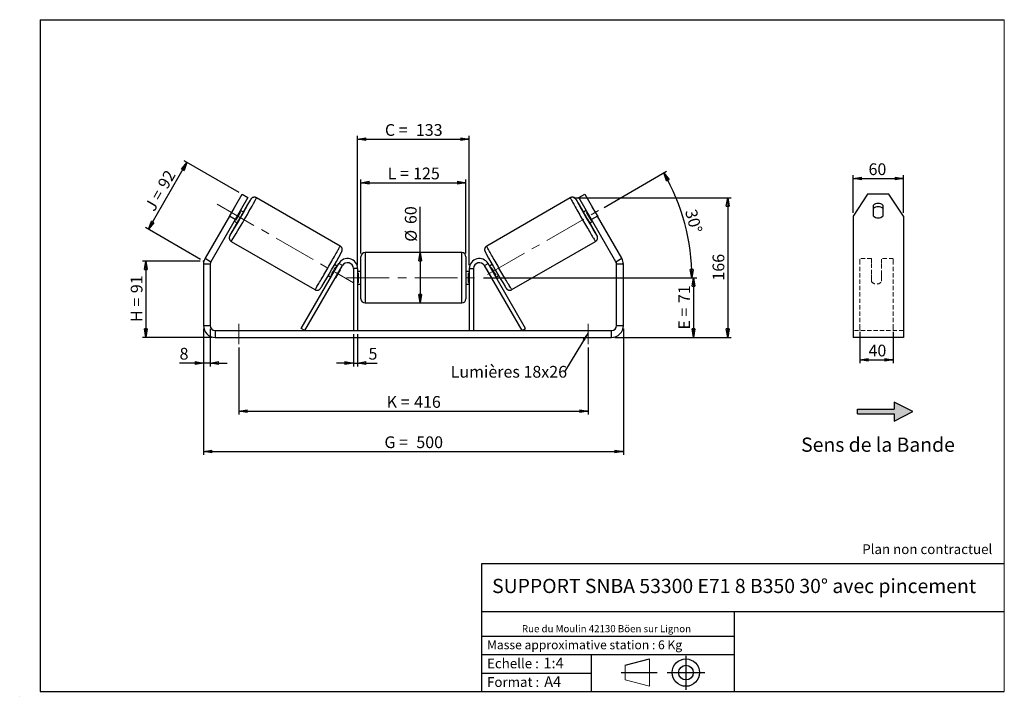
# Model space of a CAD drawing. Units: millimetres. Extents: x -1 to 292, y 3 to 205.
import ezdxf

# ---------------------------------------------------------------- set-up
doc = ezdxf.new("R2010")
doc.units = ezdxf.units.MM
doc.header["$PDSIZE"] = -1
doc.linetypes.add('CENTERX2', pattern=[20.32, 12.7, -2.54, 2.54, -2.54])
doc.linetypes.add('HIDDEN', pattern=[1.905, 1.27, -0.635])
doc.layers.add('SLD-0', color=7, linetype='Continuous')
doc.styles.add('SLDTEXTSTYLE0', font='TXT', dxfattribs={"width": 0.75})
doc.styles.add('SLDTEXTSTYLE2', font='TXT', dxfattribs={"width": 0.666667})
doc.dimstyles.new('SLDDIMSTYLE0', dxfattribs={"dimtxt": 3.501, "dimasz": 2.5, "dimexe": 0, "dimexo": 0.0625, "dimgap": 0.87525, "dimtad": 1, "dimdec": 0, "dimlfac": 4, "dimrnd": 1e-09, "dimzin": 12, "dimdsep": 46, "dimtxsty": 'SLDTEXTSTYLE0', "dimblk1": 'CLOSED', "dimblk2": 'CLOSED', "dimsah": 1, "dimcen": 0.09, "dimadec": 0, "dimazin": 3, "dimtfac": 1, "dimtofl": 0, "dimtmove": 0, "dimatfit": 3, "dimldrblk": 'CLOSED', "dimfxl": 0, "dimfrac": 2, "dimtolj": 1, "dimtzin": 12, "dimarcsym": 0})
doc.dimstyles.new('SLDDIMSTYLE1', dxfattribs={"dimtxt": 3.501, "dimasz": 2.5, "dimexe": 0, "dimexo": 0.0625, "dimgap": 0.87525, "dimtad": 1, "dimdec": 0, "dimlfac": 4, "dimrnd": 1e-09, "dimzin": 12, "dimdsep": 46, "dimtxsty": 'SLDTEXTSTYLE0', "dimblk1": 'CLOSED', "dimblk2": 'CLOSED', "dimsah": 1, "dimcen": 0.09, "dimadec": 0, "dimazin": 3, "dimtfac": 1, "dimtmove": 0, "dimatfit": 0, "dimldrblk": 'CLOSED', "dimfxl": 0, "dimfrac": 2, "dimtolj": 1, "dimtzin": 12, "dimarcsym": 0})
doc.dimstyles.new('SLDDIMSTYLE2', dxfattribs={"dimtxt": 3.501, "dimasz": 2.5, "dimexe": 0, "dimexo": 0.0625, "dimgap": 0.87525, "dimtad": 1, "dimdec": 4, "dimlfac": 4, "dimzin": 12, "dimdsep": 46, "dimtxsty": 'SLDTEXTSTYLE0', "dimblk1": 'CLOSED', "dimblk2": 'CLOSED', "dimsah": 1, "dimcen": 0.09, "dimadec": 0, "dimazin": 3, "dimtfac": 1, "dimtofl": 0, "dimtmove": 0, "dimatfit": 3, "dimldrblk": 'CLOSED', "dimfxl": 0, "dimfrac": 2, "dimtolj": 1, "dimtzin": 12, "dimarcsym": 0})
doc.dimstyles.new('SLDDIMSTYLE3', dxfattribs={"dimtxt": 0.18, "dimasz": 2.5, "dimexe": 0, "dimexo": 0.0625, "dimgap": 0, "dimtad": 0, "dimtih": 1, "dimtoh": 1, "dimdec": 0, "dimrnd": 1e-09, "dimzin": 0, "dimdsep": 46, "dimtxsty": 'Standard', "dimsah": 1, "dimcen": 0.09, "dimadec": 0, "dimazin": 0, "dimtfac": 2.5, "dimtdec": 0, "dimtofl": 0, "dimtmove": 0, "dimatfit": 3, "dimfxl": 0, "dimfrac": 2, "dimtolj": 1, "dimtzin": 0, "dimarcsym": 0})

# ---------------------------------------------------------------- blocks, each defined once
blk = doc.blocks.new('Bloc2')
at = {"linetype": 'Continuous'}
blk.add_hatch(color=7, dxfattribs=at).paths.add_polyline_path([(1970.8, 498.6), (2010, 518.6), (1970.8, 538.6), (1970.8, 523.6), (1894.5, 523.6), (1894.5, 513.6), (1970.8, 513.6)], flags=0)
at = {"layer": 'SLD-0', "color": 7}
for p, q in [((1970.8, 538.6), (1970.8, 523.6)), ((2010, 518.6), (1970.8, 538.6)), ((1894.5, 513.6), (1894.5, 523.6)), ((1894.5, 523.6), (1970.8, 523.6)), ((1894.5, 513.6), (1970.8, 513.6)), ((1970.8, 498.6), (2010, 518.6)), ((1970.8, 513.6), (1970.8, 498.6))]:
    blk.add_line(p, q, dxfattribs=at)
blk = doc.blocks.new('Bloc1')
at = {"color": 7, "linetype": 'Continuous', "lineweight": 0}
blk.add_point((27.17, 41.63), dxfattribs=at)
at = {"layer": 'SLD-0'}
for p, q in [((9.1, 43.82), (16.35, 45.7)), ((27.17, 46.64), (27.17, 36.52)), ((7.87, 41.63), (18.56, 41.63)), ((21.6, 41.63), (32.77, 41.63))]:
    blk.add_line(p, q, dxfattribs=at)
at = {"layer": 'SLD-0', "color": 7, "linetype": 'Continuous', "lineweight": 18}
for p, q in [((16.35, 45.7), (16.35, 37.56)), ((9.1, 39.44), (9.1, 43.82)), ((9.1, 39.44), (16.35, 37.56))]:
    blk.add_line(p, q, dxfattribs=at)
at = {"layer": 'SLD-0'}
for radius in [4.07, 2.19]:
    blk.add_circle((27.17, 41.63), radius, dxfattribs=at)
blk = doc.blocks.new('SW_NOTE_0')
at = {"color": 0, "linetype": 'Continuous', "lineweight": 0, "insert": (28.37, -0.09), "char_height": 2.1167, "attachment_point": 2, "style": 'SLDTEXTSTYLE0'}
blk.add_mtext('Rue du Moulin 42130 Böen sur Lignon', dxfattribs=at)
blk = doc.blocks.new('_Closed')
at = {"color": 0, "linetype": 'ByBlock', "lineweight": -2}
for p, q in [((-1, 0.166667), (0, 0)), ((-1, 0.166667), (-1, -0.166667)), ((0, 0), (-1, -0.166667)), ((0, 0), (-1, 0))]:
    blk.add_line(p, q, dxfattribs=at)
blk = doc.blocks.new('_D')
at = {"layer": 'SLD-0'}
for p, q in [((52.6, 133.09), (35.44, 133.09)), ((36.44, 133.09), (36.44, 110.36)), ((56.1, 110.36), (35.44, 110.36))]:
    blk.add_line(p, q, dxfattribs=at)
at = {"layer": 'SLD-0', "xscale": 2.5, "yscale": 2.5}
for p, rotation in [((36.44, 133.09), 90.0000000000004), ((36.44, 110.36), 270.0000000000004)]:
    blk.add_blockref('_Closed', p, dxfattribs=dict(at, rotation=rotation))
at = {"layer": 'SLD-0', "char_height": 3.501, "attachment_point": 1, "rotation": 90}
for s, insert, style in [('91', (31.93, 123.53), 'SLDTEXTSTYLE0'), ('H =', (31.93, 114.93), 'SLDTEXTSTYLE2')]:
    blk.add_mtext(s, dxfattribs=dict(at, insert=insert, style=style))
blk = doc.blocks.new('_D_1')
at = {"layer": 'SLD-0'}
for p, q in [((37.21, 142.56), (48.69, 162.45)), ((64.21, 153.48), (47.82, 162.95)), ((52.73, 133.59), (36.34, 143.06))]:
    blk.add_line(p, q, dxfattribs=at)
at = {"layer": 'SLD-0', "xscale": 2.5, "yscale": 2.5}
for p, rotation in [((48.69, 162.45), 60.00000000000049), ((37.21, 142.56), 240.0000000000005)]:
    blk.add_blockref('_Closed', p, dxfattribs=dict(at, rotation=rotation))
at = {"layer": 'SLD-0', "char_height": 3.501, "attachment_point": 1, "rotation": 60}
for s, insert, style in [('92', (39.76, 156), 'SLDTEXTSTYLE0'), ('J =', (35.92, 149.36), 'SLDTEXTSTYLE2')]:
    blk.add_mtext(s, dxfattribs=dict(at, insert=insert, style=style))
blk = doc.blocks.new('_D_2')
at = {"layer": 'SLD-0', "color": 7}
for p, q in [((53.6, 112.86), (53.6, 75.36)), ((178.6, 112.86), (178.6, 75.36)), ((53.6, 76.36), (178.6, 76.36))]:
    blk.add_line(p, q, dxfattribs=at)
at = {"layer": 'SLD-0', "color": 7, "xscale": 2.5, "yscale": 2.5, "rotation": 180.0000000000004}
blk.add_blockref('_Closed', (53.6, 76.36, 0.25), dxfattribs=at)
at = {"layer": 'SLD-0', "color": 7, "xscale": 2.5, "yscale": 2.5}
blk.add_blockref('_Closed', (178.6, 76.36, 0.25), dxfattribs=at)
at = {"layer": 'SLD-0', "color": 7, "char_height": 3.501, "attachment_point": 1}
for s, insert, style in [('G =', (107.47, 80.87), 'SLDTEXTSTYLE2'), ('500', (116.96, 80.87), 'SLDTEXTSTYLE0')]:
    blk.add_mtext(s, dxfattribs=dict(at, insert=insert, style=style))
blk = doc.blocks.new('_D_3')
at = {"layer": 'SLD-0', "color": 7}
for p, q in [((53.6, 112.86), (53.6, 101.72)), ((55.6, 112.86), (55.6, 101.72)), ((53.6, 102.72), (46.48, 102.72)), ((55.6, 102.72), (53.6, 102.72)), ((55.6, 102.72), (60.6, 102.72))]:
    blk.add_line(p, q, dxfattribs=at)
at = {"layer": 'SLD-0', "color": 7, "xscale": 2.5, "yscale": 2.5}
blk.add_blockref('_Closed', (53.6, 102.72, 0.25), dxfattribs=at)
at = {"layer": 'SLD-0', "color": 7, "xscale": 2.5, "yscale": 2.5, "rotation": 180.0000000000004}
blk.add_blockref('_Closed', (55.6, 102.72, 0.25), dxfattribs=at)
at = {"layer": 'SLD-0', "color": 7, "insert": (46.48, 107.23), "char_height": 3.5, "attachment_point": 1, "style": 'SLDTEXTSTYLE0'}
blk.add_mtext('8', dxfattribs=at)
blk = doc.blocks.new('_D_4')
at = {"layer": 'SLD-0', "color": 7}
for p, q in [((98.22, 111.36), (98.22, 101.72)), ((99.47, 111.36), (99.47, 101.72)), ((98.22, 102.72), (93.22, 102.72)), ((98.22, 102.72), (99.47, 102.72)), ((99.47, 102.72), (105.31, 102.72))]:
    blk.add_line(p, q, dxfattribs=at)
at = {"layer": 'SLD-0', "color": 7, "xscale": 2.5, "yscale": 2.5}
blk.add_blockref('_Closed', (98.22, 102.72, 0.25), dxfattribs=at)
at = {"layer": 'SLD-0', "color": 7, "xscale": 2.5, "yscale": 2.5, "rotation": 180.0000000000004}
blk.add_blockref('_Closed', (99.47, 102.72, 0.25), dxfattribs=at)
at = {"layer": 'SLD-0', "color": 7, "insert": (102.72, 107.23), "char_height": 3.5, "attachment_point": 1, "style": 'SLDTEXTSTYLE0'}
blk.add_mtext('5', dxfattribs=at)
blk = doc.blocks.new('_D_5')
at = {"layer": 'SLD-0', "color": 7}
for p, q in [((64.1, 107.36), (64.1, 87.36)), ((168.1, 107.36), (168.1, 87.36)), ((64.1, 88.36), (168.1, 88.36))]:
    blk.add_line(p, q, dxfattribs=at)
at = {"layer": 'SLD-0', "color": 7, "xscale": 2.5, "yscale": 2.5, "rotation": 180.0000000000002}
blk.add_blockref('_Closed', (64.1, 88.36, 0.25), dxfattribs=at)
at = {"layer": 'SLD-0', "color": 7, "xscale": 2.5, "yscale": 2.5}
blk.add_blockref('_Closed', (168.1, 88.36, 0.25), dxfattribs=at)
at = {"layer": 'SLD-0', "color": 7, "char_height": 3.501, "attachment_point": 1}
for s, insert, style in [('K =', (108.13, 92.87), 'SLDTEXTSTYLE2'), ('416', (116.3, 92.87), 'SLDTEXTSTYLE0')]:
    blk.add_mtext(s, dxfattribs=dict(at, insert=insert, style=style))
blk = doc.blocks.new('_D_6')
at = {"layer": 'SLD-0', "color": 7}
for p, q in [((136.97, 128.11), (200.47, 128.11)), ((199.47, 128.11), (199.47, 110.36)), ((176.1, 110.36), (200.47, 110.36))]:
    blk.add_line(p, q, dxfattribs=at)
at = {"layer": 'SLD-0', "color": 7, "xscale": 2.5, "yscale": 2.5}
for p, rotation in [((199.47, 128.11, 0.25), 90.0000000000004), ((199.47, 110.36, 0.25), 270.0000000000004)]:
    blk.add_blockref('_Closed', p, dxfattribs=dict(at, rotation=rotation))
at = {"layer": 'SLD-0', "color": 7, "char_height": 3.501, "attachment_point": 1, "rotation": 90}
for s, insert, style in [('71', (194.96, 120.6), 'SLDTEXTSTYLE0'), ('E =', (194.96, 112.68), 'SLDTEXTSTYLE2')]:
    blk.add_mtext(s, dxfattribs=dict(at, insert=insert, style=style))
blk = doc.blocks.new('_D_7')
at = {"layer": 'SLD-0', "color": 7}
for p, q in [((172.83, 149.07), (191.48, 159.84)), ((136.97, 128.11), (199.99, 128.11))]:
    blk.add_line(p, q, dxfattribs=at)
blk.add_arc((136.52, 128.11), 62.47, 0, 30, dxfattribs=at)
at = {"layer": 'SLD-0', "color": 7, "xscale": 2.5, "yscale": 2.5}
for p, rotation in [((190.62, 159.34, 0.25), 118.8540600467552), ((198.99, 128.11, 0.25), 271.1459399532462)]:
    blk.add_blockref('_Closed', p, dxfattribs=dict(at, rotation=rotation))
at = {"layer": 'SLD-0', "color": 7, "insert": (200.31, 148.84), "char_height": 3.501, "attachment_point": 1, "rotation": 285, "style": 'SLDTEXTSTYLE0'}
blk.add_mtext('30°', dxfattribs=at)
blk = doc.blocks.new('_D_8')
at = {"layer": 'SLD-0', "color": 7}
for p, q in [((163.8, 151.94), (210.66, 151.94)), ((209.66, 151.94), (209.66, 110.36)), ((176.1, 110.36), (210.66, 110.36))]:
    blk.add_line(p, q, dxfattribs=at)
at = {"layer": 'SLD-0', "color": 7, "xscale": 2.5, "yscale": 2.5}
for p, rotation in [((209.66, 151.94, 0.25), 90.0000000000004), ((209.66, 110.36, 0.25), 270.0000000000004)]:
    blk.add_blockref('_Closed', p, dxfattribs=dict(at, rotation=rotation))
at = {"layer": 'SLD-0', "color": 7, "insert": (205.15, 127.27), "char_height": 3.501, "attachment_point": 1, "rotation": 90, "style": 'SLDTEXTSTYLE0'}
blk.add_mtext('166', dxfattribs=at)
blk = doc.blocks.new('_D_9')
at = {"layer": 'SLD-0', "color": 7}
for p, q in [((100.47, 135.36), (100.47, 157.43)), ((100.47, 156.43), (131.72, 156.43)), ((131.72, 135.36), (131.72, 157.43))]:
    blk.add_line(p, q, dxfattribs=at)
at = {"layer": 'SLD-0', "color": 7, "xscale": 2.5, "yscale": 2.5, "rotation": 180.0000000000004}
blk.add_blockref('_Closed', (100.47, 156.43, 0.25), dxfattribs=at)
at = {"layer": 'SLD-0', "color": 7, "xscale": 2.5, "yscale": 2.5}
blk.add_blockref('_Closed', (131.72, 156.43, 0.25), dxfattribs=at)
at = {"layer": 'SLD-0', "color": 7, "char_height": 3.501, "attachment_point": 1}
for s, insert, style in [('L =', (108.43, 160.94), 'SLDTEXTSTYLE2'), ('125', (116, 160.94), 'SLDTEXTSTYLE0')]:
    blk.add_mtext(s, dxfattribs=dict(at, insert=insert, style=style))
blk = doc.blocks.new('_D_10')
at = {"layer": 'SLD-0', "color": 7}
for p, q in [((99.47, 131.86), (99.47, 170.38)), ((132.72, 131.86), (132.72, 170.38)), ((99.47, 169.38), (132.72, 169.38))]:
    blk.add_line(p, q, dxfattribs=at)
at = {"layer": 'SLD-0', "color": 7, "xscale": 2.5, "yscale": 2.5, "rotation": 180.0000000000004}
blk.add_blockref('_Closed', (99.47, 169.38, 0.25), dxfattribs=at)
at = {"layer": 'SLD-0', "color": 7, "xscale": 2.5, "yscale": 2.5}
blk.add_blockref('_Closed', (132.72, 169.38, 0.25), dxfattribs=at)
at = {"layer": 'SLD-0', "color": 7, "char_height": 3.501, "attachment_point": 1}
for s, insert, style in [('C =', (107.61, 173.89), 'SLDTEXTSTYLE2'), ('133', (116.82, 173.89), 'SLDTEXTSTYLE0')]:
    blk.add_mtext(s, dxfattribs=dict(at, insert=insert, style=style))
blk = doc.blocks.new('_D_11')
at = {"layer": 'SLD-0', "color": 7}
for q in [(118.12, 149.29), (118.12, 120.61)]:
    blk.add_line((118.12, 135.61), q, dxfattribs=at)
at = {"layer": 'SLD-0', "color": 7, "xscale": 2.5, "yscale": 2.5}
for p, rotation in [((118.12, 135.61, 0.25), 90.0000000000004), ((118.12, 120.61, 0.25), 270.0000000000004)]:
    blk.add_blockref('_Closed', p, dxfattribs=dict(at, rotation=rotation))
at = {"layer": 'SLD-0', "color": 7, "char_height": 3.501, "attachment_point": 1, "rotation": 90, "style": 'SLDTEXTSTYLE0'}
for s, insert in [('60', (113.55, 144.12)), ('%%c', (113.6, 138.84))]:
    blk.add_mtext(s, dxfattribs=dict(at, insert=insert))
blk = doc.blocks.new('SW_NOTE_0_1')
at = {"layer": 'SLD-0', "color": 0, "insert": (-33.89, 1.78), "char_height": 3.5, "attachment_point": 1, "style": 'SLDTEXTSTYLE0'}
blk.add_mtext('Lumières 18x26', dxfattribs=at)
blk = doc.blocks.new('_D_12')
at = {"layer": 'SLD-0', "color": 7}
for p, q in [((248.96, 111.98), (248.96, 102.67)), ((258.96, 111.98), (258.96, 102.67)), ((248.96, 103.67), (258.96, 103.67))]:
    blk.add_line(p, q, dxfattribs=at)
at = {"layer": 'SLD-0', "color": 7, "xscale": 2.5, "yscale": 2.5, "rotation": 180.0000000000005}
blk.add_blockref('_Closed', (248.96, 103.67), dxfattribs=at)
at = {"layer": 'SLD-0', "color": 7, "xscale": 2.5, "yscale": 2.5}
blk.add_blockref('_Closed', (258.96, 103.67), dxfattribs=at)
at = {"layer": 'SLD-0', "color": 7, "insert": (251.58, 108.18), "char_height": 3.501, "attachment_point": 1, "style": 'SLDTEXTSTYLE0'}
blk.add_mtext('40', dxfattribs=at)
blk = doc.blocks.new('_D_13')
at = {"layer": 'SLD-0', "color": 7}
for p, q in [((246.96, 147.49), (246.96, 158.68)), ((261.96, 147.49), (261.96, 158.68)), ((246.96, 157.68), (261.96, 157.68))]:
    blk.add_line(p, q, dxfattribs=at)
at = {"layer": 'SLD-0', "color": 7, "xscale": 2.5, "yscale": 2.5, "rotation": 180.0000000000003}
blk.add_blockref('_Closed', (246.96, 157.68), dxfattribs=at)
at = {"layer": 'SLD-0', "color": 7, "xscale": 2.5, "yscale": 2.5}
blk.add_blockref('_Closed', (261.96, 157.68), dxfattribs=at)
at = {"layer": 'SLD-0', "color": 7, "insert": (251.58, 162.2), "char_height": 3.501, "attachment_point": 1, "style": 'SLDTEXTSTYLE0'}
blk.add_mtext('60', dxfattribs=at)

msp = doc.modelspace()

# ---------------------------------------------------------------- linework, layer by layer
at = {"color": 7, "linetype": 'Continuous', "lineweight": 18}
for p, q in [((292, 205), (5, 205)), ((5, 205), (5, 4.867368)), ((292, 4.867368), (292, 205)), ((4.937878, 61.166738), (5, 61.166738))]:
    msp.add_line(p, q, dxfattribs=at)
at = {"color": 7, "linetype": 'Continuous', "lineweight": 25}
for p, q in [((61.329241, 146.487966), (65.079241, 152.983157)), ((65.079241, 152.983157), (66.811291, 151.983157)), ((165.380398, 151.983157), (167.112449, 152.983157)), ((167.112449, 152.983157), (170.862449, 146.487966)), ((251.288917, 152.983157), (246.95879, 146.487966)), ((257.628663, 152.983157), (251.288917, 152.983157)), ((261.95879, 146.487966), (257.628663, 152.983157)), ((66.811291, 151.983157), (63.061291, 145.487966)), ((94.283363, 137.565524), (69.387469, 151.939176)), ((162.804221, 151.939176), (137.908326, 137.565524)), ((169.130398, 145.487966), (165.380398, 151.983157)), ((252.95879, 149.627308), (252.95879, 146.596219)), ((255.95879, 146.596219), (255.95879, 149.627308)), ((62.64115, 148.787654), (61.243607, 146.36704)), ((63.221637, 145.225023), (64.61918, 147.645638)), ((64.385063, 147.780805), (64.61918, 147.645638)), ((65.492539, 147.692724), (64.623791, 148.194296)), ((167.567898, 148.194296), (166.699151, 147.692724)), ((167.806627, 147.780805), (167.57251, 147.645638)), ((168.970052, 145.225023), (167.57251, 147.645638)), ((169.55054, 148.787654), (170.948082, 146.36704)), ((61.329241, 146.487966), (54.064756, 133.905509)), ((63.061291, 145.487966), (55.796807, 132.905509)), ((63.061291, 145.487966), (61.329241, 146.487966)), ((62.748791, 144.9467), (63.617539, 144.445129)), ((63.221637, 145.225023), (62.98752, 145.360191)), ((168.574151, 144.445129), (169.442898, 144.9467)), ((168.970052, 145.225023), (169.204169, 145.360191)), ((170.862449, 146.487966), (169.130398, 145.487966)), ((176.394883, 132.905509), (169.130398, 145.487966)), ((178.126934, 133.905509), (170.862449, 146.487966)), ((246.95879, 146.487966), (246.95879, 133.905509)), ((261.95879, 146.487966), (261.95879, 133.905509)), ((61.887469, 138.948795), (86.783363, 124.575143)), ((145.408326, 124.575143), (170.304221, 138.948795)), ((130.470845, 135.60501), (101.720845, 135.60501)), ((55.595845, 132.155509), (53.595845, 132.155509)), ((53.595845, 132.155509), (53.595845, 113.85501)), ((54.064756, 133.905509), (55.796807, 132.905509)), ((55.595845, 132.155509), (55.595845, 113.85501)), ((82.686607, 112.98001), (93.872768, 132.35501)), ((93.419136, 131.569296), (92.624018, 132.028358)), ((94.9553, 131.73001), (93.872768, 132.35501)), ((100.470845, 128.10501), (100.470845, 134.35501)), ((131.720845, 134.35501), (131.720845, 121.85501)), ((137.236389, 131.73001), (138.318921, 132.35501)), ((149.505082, 112.98001), (138.318921, 132.35501)), ((139.567672, 132.028358), (138.772553, 131.569296)), ((176.394883, 132.905509), (178.126934, 133.905509)), ((178.595845, 132.155509), (176.595845, 132.155509)), ((176.595845, 113.85501), (176.595845, 132.155509)), ((178.595845, 113.85501), (178.595845, 132.155509)), ((246.95879, 133.905509), (246.95879, 132.155509)), ((246.95879, 132.155509), (246.95879, 113.85501)), ((261.95879, 133.905509), (261.95879, 132.155509)), ((261.95879, 132.155509), (261.95879, 113.85501)), ((83.769139, 112.35501), (94.9553, 131.73001)), ((94.277767, 130.522245), (92.880224, 128.10163)), ((93.180407, 131.155805), (92.978851, 131.272174)), ((94.277767, 130.522245), (94.262939, 130.530805)), ((99.470845, 130.85501), (98.220845, 130.85501)), ((98.220845, 130.85501), (98.220845, 112.35501)), ((99.470845, 130.85501), (99.470845, 112.35501)), ((100.470845, 129.98001), (99.470845, 129.98001)), ((99.470845, 129.502552), (99.720845, 129.502552)), ((99.720845, 126.707467), (99.720845, 129.502552)), ((132.720845, 129.98001), (131.720845, 129.98001)), ((132.720845, 129.502552), (132.470845, 129.502552)), ((132.470845, 126.707467), (132.470845, 129.502552)), ((132.720845, 130.85501), (133.970845, 130.85501)), ((132.720845, 130.85501), (132.720845, 112.35501)), ((133.970845, 130.85501), (133.970845, 112.35501)), ((148.422551, 112.35501), (137.236389, 131.73001)), ((137.913922, 130.522245), (137.92875, 130.530805)), ((137.913922, 130.522245), (139.311465, 128.10163)), ((139.011282, 131.155805), (139.212839, 131.272174)), ((90.749018, 128.780762), (91.544136, 128.3217)), ((91.581308, 128.85156), (91.782865, 128.735191)), ((92.865397, 128.110191), (92.880224, 128.10163)), ((99.720845, 126.707467), (99.470845, 126.707467)), ((99.470845, 126.23001), (100.470845, 126.23001)), ((100.470845, 121.85501), (100.470845, 128.10501)), ((131.720845, 126.23001), (132.720845, 126.23001)), ((132.470845, 126.707467), (132.720845, 126.707467)), ((139.326293, 128.110191), (139.311465, 128.10163)), ((140.610381, 128.85156), (140.408824, 128.735191)), ((140.647553, 128.3217), (141.442672, 128.780762)), ((101.720845, 120.60501), (130.470845, 120.60501)), ((53.595845, 113.85501), (55.595845, 113.85501)), ((57.095845, 112.35501), (57.095845, 110.35501)), ((57.095845, 112.35501), (175.095845, 112.35501)), ((83.769139, 112.35501), (82.686607, 112.98001)), ((148.422551, 112.35501), (149.505082, 112.98001)), ((175.095845, 110.35501), (175.095845, 112.35501)), ((176.595845, 113.85501), (178.595845, 113.85501)), ((246.95879, 113.85501), (246.95879, 110.35501)), ((261.95879, 113.85501), (261.95879, 110.35501)), ((57.095845, 110.35501), (175.095845, 110.35501)), ((261.95879, 110.35501), (246.95879, 110.35501))]:
    msp.add_line(p, q, dxfattribs=at)
at = {"color": 8, "linetype": 'Continuous', "lineweight": 25}
for p, q in [((101.720845, 135.60501), (101.720845, 128.10501)), ((130.470845, 120.60501), (130.470845, 135.60501)), ((101.720845, 128.10501), (101.720845, 120.60501))]:
    msp.add_line(p, q, dxfattribs=at)
at = {"color": 7, "linetype": 'HIDDEN', "lineweight": 18}
for p, q in [((248.95879, 132.35501), (248.95879, 133.85501)), ((252.45879, 133.85501), (248.95879, 133.85501)), ((248.95879, 112.98001), (248.95879, 132.35501)), ((252.45879, 133.85501), (252.45879, 132.35501)), ((252.45879, 132.35501), (252.45879, 128.971219)), ((255.45879, 132.35501), (255.45879, 133.85501)), ((258.95879, 133.85501), (255.45879, 133.85501)), ((255.45879, 128.971219), (255.45879, 132.35501)), ((258.95879, 132.35501), (258.95879, 133.85501)), ((258.95879, 112.98001), (258.95879, 132.35501)), ((252.45879, 128.346219), (252.45879, 128.971219)), ((252.45879, 126.98001), (252.45879, 128.346219)), ((255.45879, 128.346219), (255.45879, 128.971219)), ((255.45879, 128.346219), (255.45879, 126.98001)), ((261.95879, 112.35501), (246.95879, 112.35501)), ((248.95879, 112.35501), (248.95879, 112.98001)), ((258.95879, 112.35501), (258.95879, 112.98001))]:
    msp.add_line(p, q, dxfattribs=at)
at = {"color": 8, "linetype": 'Continuous', "lineweight": 25, "flags": 128}
for points in [[(67.571704, 151.245175), (67.623802, 151.347622), (67.663575, 151.431027), (67.680335, 151.474732), (67.673956, 151.478416), (67.644485, 151.442049), (67.592141, 151.365901), (67.517312, 151.250536), (67.420551, 151.096809), (67.380642, 151.032546)], [(162.804222, 151.939177), (162.804221, 151.939176), (162.8088, 151.915123), (162.836472, 151.851174), (162.887064, 151.747722), (162.960266, 151.605406), (163.055626, 151.425102), (163.172556, 151.207923), (163.310335, 150.955207), (163.468113, 150.668513), (163.644919, 150.349608), (163.839661, 150.000458), (164.051139, 149.623216), (164.27805, 149.220207), (164.518994, 148.793917), (164.772486, 148.346974), (165.036963, 147.882132), (165.310794, 147.402259), (165.592292, 146.910312), (165.87972, 146.409324), (166.171306, 145.902385), (166.465254, 145.39262), (166.75975, 144.883172), (167.052978, 144.377181), (167.343132, 143.877767), (167.628422, 143.38801), (167.907089, 142.910928), (168.177415, 142.449464), (168.437733, 142.006462), (168.68644, 141.584653), (168.922, 141.186638), (169.142962, 140.814871), (169.347964, 140.471645), (169.535741, 140.159074), (169.705136, 139.879087), (169.855105, 139.633409), (169.984723, 139.423555), (170.09319, 139.250819), (170.179839, 139.116266), (170.244134, 139.020726), (170.28568, 138.964787), (170.304221, 138.948795)], [(164.622619, 151.240088), (164.567888, 151.347622), (164.528114, 151.431027), (164.511354, 151.474732), (164.517734, 151.478416), (164.547204, 151.442049), (164.599548, 151.365901), (164.674378, 151.250536), (164.771139, 151.096809), (164.811101, 151.03246)], [(86.783363, 124.575143), (86.801904, 124.591136), (86.84345, 124.647075), (86.907745, 124.742615), (86.994394, 124.877168), (87.102861, 125.049904), (87.232479, 125.259758), (87.382448, 125.505435), (87.551843, 125.785423), (87.73962, 126.097993), (87.944622, 126.44122), (88.165584, 126.812987), (88.401144, 127.211001), (88.64985, 127.63281), (88.910169, 128.075813), (89.180495, 128.537277), (89.459162, 129.014359), (89.744452, 129.504116), (90.034606, 130.00353), (90.327834, 130.50952), (90.62233, 131.018969), (90.916278, 131.528734), (91.207864, 132.035673), (91.495292, 132.53666), (91.77679, 133.028607), (92.050621, 133.508481), (92.315098, 133.973322), (92.56859, 134.420266), (92.809534, 134.846556), (93.036444, 135.249564), (93.247923, 135.626807), (93.442665, 135.975957), (93.619471, 136.294862), (93.777249, 136.581556), (93.915028, 136.834272), (94.031958, 137.051451), (94.127318, 137.231754), (94.200519, 137.374071), (94.251112, 137.477523), (94.278784, 137.541472), (94.283363, 137.565524), (94.283363, 137.565524)], [(145.408326, 124.575143), (145.389786, 124.591136), (145.34824, 124.647075), (145.283944, 124.742615), (145.197296, 124.877168), (145.088828, 125.049904), (144.95921, 125.259758), (144.809241, 125.505435), (144.639846, 125.785423), (144.452069, 126.097993), (144.247067, 126.44122), (144.026105, 126.812987), (143.790545, 127.211001), (143.541839, 127.63281), (143.28152, 128.075813), (143.011194, 128.537277), (142.732527, 129.014359), (142.447237, 129.504116), (142.157084, 130.00353), (141.863855, 130.50952), (141.569359, 131.018969), (141.275412, 131.528734), (140.983825, 132.035673), (140.696397, 132.53666), (140.4149, 133.028607), (140.141068, 133.508481), (139.876592, 133.973322), (139.6231, 134.420266), (139.382156, 134.846556), (139.155245, 135.249564), (138.943766, 135.626807), (138.749024, 135.975957), (138.572219, 136.294862), (138.41444, 136.581556), (138.276661, 136.834272), (138.159732, 137.051451), (138.064372, 137.231754), (137.99117, 137.374071), (137.940577, 137.477523), (137.912906, 137.541472), (137.908326, 137.565524), (137.908326, 137.565524)]]:
    msp.add_lwpolyline(points, dxfattribs=at)
at = {"color": 7, "linetype": 'Continuous', "lineweight": 25}
for centre, radius, start, end in [((-157.898481, 274.513887), 256.966884, 328.65752597, 331.33375806), ((224.766225, 55.351326), 184.187724, 148.70284788, 149.89636496), ((389.819061, 274.367246), 256.65879, 208.66782942, 211.3484184), ((7.418639, 55.34732), 184.195638, 30.10364837, 31.29708276), ((254.45879, 148.243489), 2.040823, 42.69297204, 137.30702796), ((69.892239, 144.579655), 8.383648, 146.7218328, 149.87227168), ((-29.941337, 200.626434), 108.391217, 329.26123623, 330.73876377), ((19.464144, 172.102167), 52.10023, 327.93757551, 332.06242449), ((212.727545, 172.102167), 52.10023, 207.93757551, 212.06242449), ((262.133026, 200.626434), 108.391217, 209.26123623, 210.73876377), ((162.299451, 144.579655), 8.383648, 30.12772832, 33.2781672), ((254.45879, 147.243489), 2.040823, 42.69297204, 137.30702796), ((254.45879, 147.980039), 2.040823, 222.69297204, 317.30702796), ((68.513386, 142.191412), 8.383648, 150.12772832, 153.2781672), ((190.279127, 71.241316), 146.37574, 149.97433483, 151.55403121), ((41.912562, 71.241316), 146.37574, 28.44596879, 30.02566517), ((163.678304, 142.191412), 8.383648, 26.7218328, 29.87227168), ((-151.264027, 270.607321), 280.512687, 328.84197602, 331.21501411), ((101.720845, 134.35501), 1.25, 90, 180), ((130.470845, 134.35501), 1.25, 0, 90), ((399.500906, 279.993128), 299.099594, 208.94977139, 211.10633673), ((57.095845, 132.155509), 3.5, 150, 180), ((57.095845, 132.155509), 1.5, 150, 180), ((96.470845, 130.85501), 3, 0, 150), ((96.470845, 130.85501), 1.75, 0, 150), ((135.720845, 130.85501), 3, 30, 180), ((135.720845, 130.85501), 1.75, 30, 180), ((175.095845, 132.155509), 1.5, 0, 30), ((175.095845, 132.155509), 3.5, 0, 30), ((-1.581666, 184.252971), 108.391217, 329.26123623, 330.73876377), ((90.902078, 132.583486), 3.955249, 328.59119555, 335.51631084), ((141.289611, 132.583486), 3.955249, 204.48368916, 211.40880445), ((233.773355, 184.252971), 108.391217, 209.26123623, 210.73876377), ((88.696248, 130.43968), 4.792925, 325.08940798, 330.80308563), ((143.495441, 130.43968), 4.792925, 209.19691437, 214.91059202), ((101.720845, 121.85501), 1.25, 180, 270), ((130.470845, 121.85501), 1.25, 270, 0), ((57.095845, 113.85501), 3.5, 180, 270), ((57.095845, 113.85501), 1.5, 180, 270), ((175.095845, 113.85501), 1.5, 270, 0), ((175.095845, 113.85501), 3.5, 270, 0)]:
    msp.add_arc(centre, radius, start, end, dxfattribs=at)
at = {"color": 8, "linetype": 'Continuous', "lineweight": 25}
for centre, radius, start, end in [((-125.127756, 255.582344), 220.404354, 328.04994067, 331.9500571), ((63.055511, 140.075939), 1.725962, 149.01670676, 160.35232282), ((60.440614, 141.512532), 1.308491, 319.12654761, 329.67901879), ((169.136178, 140.075939), 1.725962, 19.64767718, 30.98329324), ((171.714831, 141.483502), 1.262089, 210.50643689, 220.95366002)]:
    msp.add_arc(centre, radius, start, end, dxfattribs=at)
at = {"color": 7, "linetype": 'HIDDEN', "lineweight": 18}
msp.add_arc((253.95879, 128.10501), 1.875, 216.86989765, 323.13010235, dxfattribs=at)
at = {"color": 7, "linetype": 'Continuous', "lineweight": 25}
for points, knots in [([(69.385878, 151.935295), (69.369834, 151.946031), (69.292115, 151.998041), (69.13653, 152.053913), (68.932123, 152.101194), (68.733476, 152.111332), (68.546902, 152.092725), (68.375637, 152.049855), (68.223151, 151.988741), (68.092669, 151.916306), (67.986559, 151.840761), (67.90437, 151.769722), (67.842303, 151.707419), (67.794776, 151.653843), (67.755209, 151.605025), (67.717159, 151.554491), (67.669742, 151.487408), (67.608705, 151.396038), (67.522844, 151.261964), (67.452386, 151.150066), (67.406258, 151.075132), (67.39973, 151.064528)], [0, 0, 0, 0, 0.01423282652, 0.06894464269, 0.12036573518, 0.16900871041, 0.21510048835, 0.25868345229, 0.29961724325, 0.3374778102, 0.37150212831, 0.40155579695, 0.42977151061, 0.4597859846, 0.4947612911, 0.54054403855, 0.60734406937, 0.72592933788, 0.85560042861, 0.97956543607, 1, 1, 1, 1]), ([(164.792004, 151.064457), (164.785219, 151.075476), (164.737641, 151.15274), (164.665568, 151.267203), (164.573489, 151.410642), (164.51142, 151.503161), (164.456775, 151.578568), (164.415362, 151.631807), (164.364882, 151.690711), (164.301314, 151.756751), (164.213091, 151.834866), (164.096358, 151.918753), (163.948946, 151.998869), (163.774899, 152.063466), (163.581773, 152.102986), (163.376591, 152.111637), (163.16832, 152.084527), (162.973579, 152.02911), (162.859193, 151.965155), (162.806859, 151.935895)], [0, 0, 0, 0, 0.0213223333, 0.1495196451, 0.2812274964, 0.4232992885, 0.4815617445, 0.5286123761, 0.5615536027, 0.5935628926, 0.6258261292, 0.6631500201, 0.7061087438, 0.7523368203, 0.8011199008, 0.8517508847, 0.9034941328, 0.9558466028, 1, 1, 1, 1]), ([(61.557846, 140.932104), (61.54466, 140.907162), (61.500673, 140.823966), (61.442466, 140.708567), (61.395503, 140.612119), (61.355705, 140.517181), (61.331001, 140.450463), (61.306153, 140.371228), (61.281326, 140.266397), (61.262668, 140.133486), (61.259079, 139.974015), (61.279674, 139.795229), (61.330236, 139.60849), (61.413404, 139.423723), (61.529125, 139.249874), (61.674847, 139.095508), (61.80055, 139.0003), (61.874613, 138.956413), (61.887469, 138.948795)], [0, 0, 0, 0, 0.0654732516, 0.2183964558, 0.3890156738, 0.444909784, 0.48402709, 0.5207230501, 0.5569068737, 0.5971226003, 0.6443235999, 0.6961217011, 0.7510374643, 0.8084091129, 0.8673355934, 0.9271416667, 0.9873535447, 1, 1, 1, 1]), ([(170.304221, 138.948795), (170.367249, 138.989677), (170.489771, 139.069147), (170.639165, 139.222344), (170.756094, 139.386197), (170.840798, 139.55673), (170.896266, 139.727292), (170.925576, 139.892282), (170.932845, 140.045506), (170.923597, 140.180584), (170.904586, 140.293169), (170.881905, 140.383271), (170.859115, 140.454812), (170.836731, 140.515045), (170.812932, 140.572375), (170.782495, 140.639733), (170.738394, 140.730371), (170.689457, 140.826904), (170.646444, 140.90829), (170.633607, 140.932579)], [0, 0, 0, 0, 0.0633638022, 0.1231726328, 0.1796838721, 0.2332284248, 0.2839037765, 0.3316078734, 0.3759538775, 0.4161363488, 0.4516080501, 0.4841086092, 0.5176578468, 0.5557726813, 0.6043079968, 0.6730445377, 0.7866743718, 0.936333946, 1, 1, 1, 1]), ([(94.614548, 135.585181), (94.627191, 135.609097), (94.670612, 135.691233), (94.728343, 135.805714), (94.775331, 135.902204), (94.815127, 135.997138), (94.839831, 136.063856), (94.864679, 136.143091), (94.889506, 136.247922), (94.908164, 136.380833), (94.911753, 136.540304), (94.891158, 136.71909), (94.840596, 136.905829), (94.757428, 137.090596), (94.641707, 137.264445), (94.495985, 137.418811), (94.370283, 137.514019), (94.296219, 137.557907), (94.283363, 137.565524)], [0, 0, 0, 0, 0.0629865614, 0.2163166803, 0.3873899004, 0.4434327397, 0.4826541333, 0.519447738, 0.5557278434, 0.5960505804, 0.6433771775, 0.6953131088, 0.7503749978, 0.8078993071, 0.8669825855, 0.9269477973, 0.9873198936, 1, 1, 1, 1]), ([(137.908326, 137.565524), (137.845297, 137.524643), (137.722776, 137.445173), (137.573381, 137.291975), (137.456453, 137.128123), (137.371749, 136.957589), (137.316281, 136.787027), (137.286971, 136.622037), (137.279701, 136.468813), (137.28895, 136.333736), (137.30796, 136.221151), (137.330641, 136.131048), (137.353431, 136.059508), (137.375817, 135.999272), (137.399606, 135.941959), (137.430111, 135.874486), (137.473712, 135.784682), (137.53721, 135.66022), (137.625746, 135.492465), (137.699939, 135.353863), (137.751833, 135.258728), (137.76052, 135.242803)], [0, 0, 0, 0, 0.0501862842, 0.0975569101, 0.1423157317, 0.1847248366, 0.2248614369, 0.2626447024, 0.2977682444, 0.329594127, 0.3576889196, 0.3834304666, 0.4100026027, 0.4401908466, 0.4786324655, 0.5330741413, 0.6230728306, 0.7416082982, 0.8553744739, 0.9757909477, 1, 1, 1, 1]), ([(86.784885, 124.579069), (86.800952, 124.568317), (86.878693, 124.51629), (87.034301, 124.460405), (87.23871, 124.413125), (87.437357, 124.402987), (87.62393, 124.421594), (87.795195, 124.464464), (87.947682, 124.525578), (88.078163, 124.598014), (88.184273, 124.673559), (88.266462, 124.744598), (88.328529, 124.8069), (88.376056, 124.860476), (88.415623, 124.909295), (88.453673, 124.959828), (88.501094, 125.02692), (88.562094, 125.118221), (88.648122, 125.252593), (88.715958, 125.360247), (88.759209, 125.430484), (88.762996, 125.436635)], [0, 0, 0, 0, 0.0143754067, 0.0695571724, 0.1214199486, 0.1704807447, 0.21696843, 0.2609257517, 0.3022111452, 0.3403969172, 0.3747134886, 0.4050253045, 0.4334833783, 0.4637556629, 0.4990313913, 0.5452073917, 0.6125812043, 0.7321850661, 0.8629699723, 0.9879997825, 1, 1, 1, 1]), ([(143.428746, 125.436552), (143.432757, 125.43004), (143.477424, 125.357525), (143.546847, 125.247349), (143.639097, 125.103607), (143.701123, 125.011166), (143.755772, 124.93575), (143.797185, 124.882513), (143.847664, 124.823608), (143.911233, 124.757569), (143.999456, 124.679453), (144.116188, 124.595567), (144.263601, 124.51545), (144.437647, 124.450854), (144.630773, 124.411333), (144.835956, 124.402683), (145.044226, 124.429792), (145.238993, 124.485218), (145.353402, 124.549187), (145.40576, 124.578462)], [0, 0, 0, 0, 0.0127595202, 0.1420758137, 0.2749332887, 0.4182451671, 0.4770161722, 0.5244774894, 0.5577062464, 0.5899949323, 0.6225397815, 0.6601894573, 0.70352315, 0.7501547324, 0.7993636204, 0.8504365413, 0.902631435, 0.9554408682, 1, 1, 1, 1])]:
    msp.add_open_spline(points, degree=3, knots=knots, dxfattribs=at)
at = {"layer": 'SLD-0'}
for p, q in [((5, 205), (292, 205)), ((5, 205), (5, 4.867368)), ((-1.116525, 3.424163), (-1.060754, 3.424163))]:
    msp.add_line(p, q, dxfattribs=at)
at = {"layer": 'SLD-0', "color": 7, "linetype": 'CENTERX2', "lineweight": 18}
for p, q in [((57.62931, 150.067498), (98.234234, 126.624234)), ((138.194387, 129.070428), (171.966534, 148.568786)), ((96.220845, 128.10501), (135.970845, 128.10501)), ((64.095845, 114.35501), (64.095845, 108.35501)), ((168.095845, 114.35501), (168.095845, 108.35501))]:
    msp.add_line(p, q, dxfattribs=at)
at = {"layer": 'SLD-0', "color": 7}
for p, q in [((212.459205, 42.875168), (136.386506, 42.875168)), ((136.386506, 42.875168), (136.386506, 4.867368)), ((292, 42.875168), (212.459205, 42.875168)), ((292, 28.624805), (136.386506, 28.624805)), ((211.672183, 4.867368), (211.672183, 28.624805)), ((136.386506, 21.367368), (211.672183, 21.367368)), ((136.386506, 15.867368), (211.672183, 15.867368)), ((168.999609, 15.867368), (168.999609, 4.867368)), ((136.386506, 10.367368), (168.999609, 10.367368)), ((5, 4.867368), (292, 4.867368))]:
    msp.add_line(p, q, dxfattribs=at)
msp.add_point((53.595845, 133.093331), dxfattribs=at)

# ---------------------------------------------------------------- block references
at = {"color": 7, "linetype": 'Continuous', "xscale": 0.1428571428571428, "yscale": 0.1428571428571428, "zscale": 0.1428571428571428}
msp.add_blockref('Bloc2', (-22.346379, 14.160206), dxfattribs=at)
at = {"color": 7, "linetype": 'Continuous', "lineweight": 0}
msp.add_blockref('SW_NOTE_0', (145.201705, 24.718567), dxfattribs=at)
at = {"color": 7, "linetype": 'Continuous'}
msp.add_blockref('Bloc1', (170.048763, -31.144687), dxfattribs=at)
at = {"layer": 'SLD-0', "color": 7}
msp.add_blockref('SW_NOTE_0_1', (161.070487, 100.077411), dxfattribs=at)

# ---------------------------------------------------------------- texts
at = {"color": 7, "linetype": 'Continuous', "lineweight": 0, "attachment_point": 1, "style": 'SLDTEXTSTYLE0'}
for s, insert, char_height in [('Masse approximative station : 6 Kg', (138.012593, 20.085451), 2.64583333), ('Echelle :', (138.012593, 14.671554), 2.9104167), ('1:4', (154.81115, 14.934715), 3.175), ('Format :', (138.012593, 9.134952), 2.9104167), ('A4', (155.028696, 9.398113), 3.175)]:
    msp.add_mtext(s, dxfattribs=dict(at, insert=insert, char_height=char_height))
at = {"layer": 'SLD-0', "color": 7, "style": 'SLDTEXTSTYLE0'}
for s, insert, char_height, attachment_point in [('Sens de la Bande', (231.51033, 80.509047), 4.23333333, 1), ('Plan non contractuel', (249.709504, 48.71285), 2.91041667, 1), ('SUPPORT SNBA 53300 E71 8 B350 30° avec pincement', (211.562307, 38.420392), 4.23333333, 2)]:
    msp.add_mtext(s, dxfattribs=dict(at, insert=insert, char_height=char_height, attachment_point=attachment_point))

# ---------------------------------------------------------------- dimensions: what is measured, and where the dimension line sits
at = {"layer": 'SLD-0', "color": 7}
for base, p1, p2, text, picture, middle in [((132.720845, 169.378696), (99.470845, 130.85501), (132.720845, 130.85501), 'C = <>', '_D_10', (116.095845, 169.378696)), ((131.720845, 156.42506), (100.470845, 134.35501), (131.720845, 134.35501), 'L = <>', '_D_9', (116.095845, 156.42506)), ((178.595845, 76.35501), (53.595845, 113.85501), (178.595845, 113.85501), 'G = <>', '_D_2', (116.095845, 76.35501)), ((168.095845, 88.35501), (64.095845, 108.35501), (168.095845, 108.35501), 'K = <>', '_D_5', (116.095845, 88.35501))]:
    dim = msp.add_linear_dim(base=base, p1=p1, p2=p2, text=text, dimstyle='SLDDIMSTYLE0', dxfattribs=at)
    dim.commit()
    dim.dimension.update_dxf_attribs({"geometry": picture, "text_midpoint": middle, "dimtype": 160})
at = {"layer": 'SLD-0'}
for base, p2, angle, text, picture, middle in [((48.68907, 162.446026), (65.079241, 152.983157), 60, 'J = <>', '_D_1', (43.043271, 152.667215)), ((36.440003, 110.35501), (57.095845, 110.35501), 90, 'H = <>', '_D', (36.440003, 121.817745))]:
    dim = msp.add_linear_dim(base=base, p1=(53.595845, 133.093331), p2=p2, angle=angle, text=text, dimstyle='SLDDIMSTYLE0', dxfattribs=at)
    dim.commit()
    dim.dimension.update_dxf_attribs({"geometry": picture, "text_midpoint": middle, "dimtype": 160})
at = {"layer": 'SLD-0', "color": 7}
for base, p1, p2, dimstyle, picture, middle in [((261.95879, 157.684064), (246.95879, 146.487966), (261.95879, 146.487966), 'SLDDIMSTYLE0', '_D_13', (254.170203, 157.684064)), ((53.595845, 102.719588), (55.595845, 113.85501), (53.595845, 113.85501), 'SLDDIMSTYLE1', '_D_3', (47.77038, 102.719588)), ((99.470845, 102.719588), (98.220845, 112.35501), (99.470845, 112.35501), 'SLDDIMSTYLE1', '_D_4', (104.014484, 102.719588))]:
    dim = msp.add_linear_dim(base=base, p1=p1, p2=p2, dimstyle=dimstyle, dxfattribs=at)
    dim.commit()
    dim.dimension.update_dxf_attribs({"geometry": picture, "text_midpoint": middle, "dimtype": 160})
dim = msp.add_angular_dim_2l(base=(196.859113, 144.272228), line1=((171.966534, 148.568786), (138.194387, 129.070428)), line2=((135.970845, 128.10501), (96.220845, 128.10501)), dimstyle='SLDDIMSTYLE2', dxfattribs=at)
dim.commit()
dim.dimension.update_dxf_attribs({"geometry": '_D_7', "text_midpoint": (196.859113, 144.272228), "dimtype": 162})
for base, p1, p2, angle, picture, middle in [((209.664783, 110.35501), (162.804221, 151.939176), (175.095845, 110.35501), 90, '_D_8', (209.664783, 131.147093)), ((258.95879, 103.670641), (248.95879, 112.98001), (258.95879, 112.98001), 0, '_D_12', (254.170203, 103.670641))]:
    dim = msp.add_linear_dim(base=base, p1=p1, p2=p2, angle=angle, dimstyle='SLDDIMSTYLE0', dxfattribs=at)
    dim.commit()
    dim.dimension.update_dxf_attribs({"geometry": picture, "text_midpoint": middle, "dimtype": 160})
for base, p1, p2, text, picture, middle in [((118.116487, 120.60501), (130.470845, 135.60501), (130.470845, 120.60501), '%%c<>', '_D_11', (118.116487, 144.067395)), ((199.470845, 110.35501), (135.970845, 128.10501), (175.095845, 110.35501), 'E = <>', '_D_6', (199.470845, 119.23001))]:
    dim = msp.add_linear_dim(base=base, p1=p1, p2=p2, angle=90, text=text, dimstyle='SLDDIMSTYLE0', dxfattribs=at)
    dim.commit()
    dim.dimension.update_dxf_attribs({"geometry": picture, "text_midpoint": middle, "dimtype": 160})

# ---------------------------------------------------------------- leaders
msp.add_leader([(168.095845, 111.749619), (161.070487, 100.077411)], dimstyle='SLDDIMSTYLE3', dxfattribs=at)

doc.saveas('drawing.dxf')
